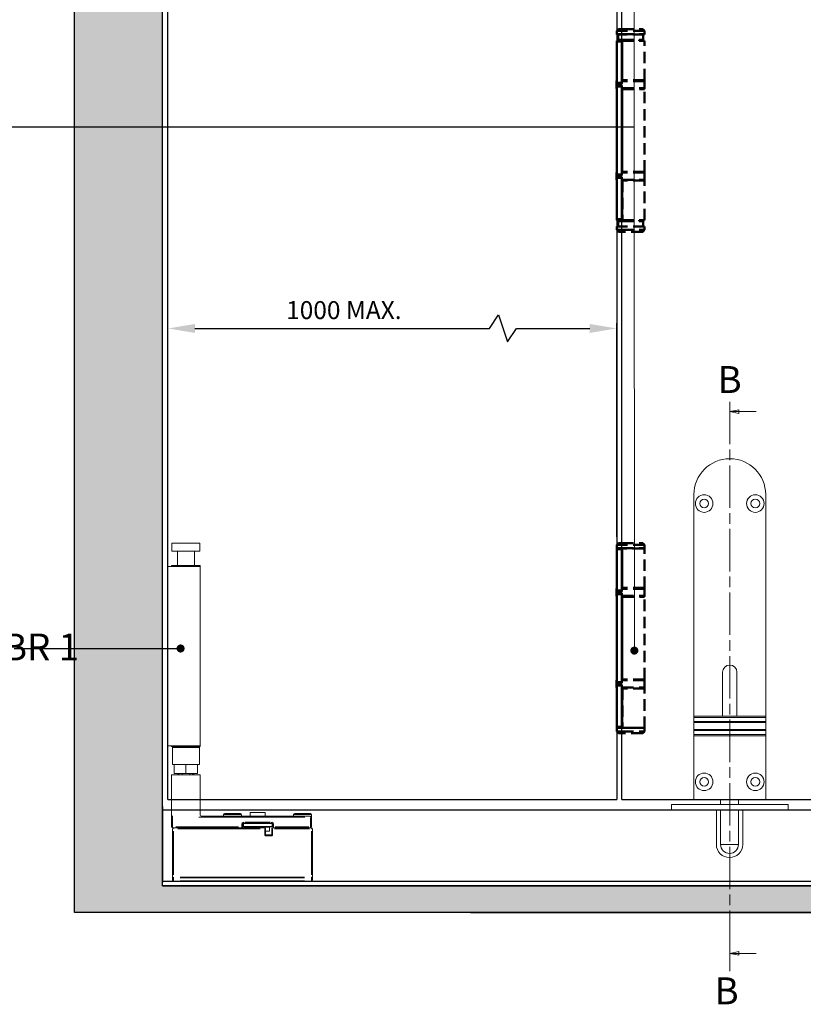
# Model space of a CAD drawing. Units: millimetres. Extents: x 7584 to 9881, y -426 to 1223.
# Drawn here: x 8010 to 8447, y 146 to 694 of the extents above; entities that cross this region are included whole.
import ezdxf

# ---------------------------------------------------------------- set-up
doc = ezdxf.new("R2010")
doc.units = ezdxf.units.MM
doc.linetypes.add('CHAIN', pattern=[0.3543, 0.2362, -0.0295, 0.0591, -0.0295])
doc.linetypes.add('HIDDEN', pattern=[9.525, 6.35, -3.175])
for name, color, linetype, lineweight in [('Dims', 7, 'Continuous', 9), ('flushbolt', 30, 'Continuous', 9), ('SF1', 1, 'Continuous', 9), ('Visible Edges(ISO)', 7, 'Continuous', 50)]:
    doc.layers.add(name, color=color, linetype=linetype, lineweight=lineweight)
for name, color, linetype in [('Door', 4, 'Continuous'), ('Hatching', 32, 'Continuous'), ('Notes', 7, 'Continuous'), ('Track', 5, 'Continuous')]:
    doc.layers.add(name, color=color, linetype=linetype)
doc.styles.add('Label Text (ISO)', font='tahoma.ttf')
doc.styles.get("Standard").update_dxf_attribs({"font": 'tahoma.ttf'})
doc.dimstyles.new('Standard$0', dxfattribs={"dimtxt": 3, "dimasz": 3, "dimexe": 3, "dimexo": 1.5, "dimgap": 1, "dimtad": 1, "dimdec": 0, "dimlfac": 2, "dimzin": 0, "dimdsep": 46, "dimtxsty": 'Standard', "dimcen": 0.09, "dimadec": 0, "dimazin": 0, "dimtfac": 1, "dimtdec": 0, "dimtofl": 0, "dimtmove": 0, "dimatfit": 3, "dimfxl": 1, "dimtolj": 1, "dimtzin": 0, "dimarcsym": 0})

# ---------------------------------------------------------------- blocks, each defined once
blk = doc.blocks.new('*D6')
at = {"layer": 'Defpoints', "color": 0, "transparency": 16777216}
for p in [(8342.58, 522.38), (8342.58, 404.69), (8092.58, 391.69)]:
    blk.add_point(p, dxfattribs=at)
at = {"layer": 'Dims', "color": 0, "lineweight": -2, "transparency": 16777216}
for p, q in [((8271.71, 522.38), (8276.71, 529.88)), ((8276.71, 529.88), (8281.71, 514.88)), ((8092.58, 393.19), (8092.58, 525.38)), ((8107.58, 522.38), (8271.71, 522.38)), ((8281.71, 514.88), (8286.71, 522.38)), ((8286.71, 522.38), (8327.58, 522.38)), ((8342.58, 406.19), (8342.58, 525.38))]:
    blk.add_line(p, q, dxfattribs=at)
at = {"layer": 'Dims', "color": 0, "transparency": 16777216}
for points in [[(8107.58, 524.88), (8107.58, 519.88), (8092.58, 522.38)], [(8327.58, 524.88), (8327.58, 519.88), (8342.58, 522.38)]]:
    blk.add_solid(points, dxfattribs=at)
at = {"layer": 'Dims', "color": 0, "transparency": 16777216, "insert": (8190.58, 532.59), "char_height": 10, "attachment_point": 5}
blk.add_mtext('\\A1;1000 MAX.', dxfattribs=at)
blk = doc.blocks.new('SFBR1 BOTTOM PIVOT STD SIDE')
at = {"layer": 'SF1'}
for p, q in [((-0.35, 188.5), (15.35, 188.5)), ((-0.35, 188.5), (-0.35, 184)), ((15.35, 188.5), (15.35, 184)), ((-0.35, 184), (15.35, 184)), ((2.8, 184), (2.8, 176)), ((12.2, 184), (12.2, 176)), ((-0.5, 175.9), (-0.5, 175.6)), ((-0.4, 176), (15.4, 176)), ((15.4, 175.9), (-0.4, 175.9)), ((15.5, 175.9), (15.5, 175.6)), ((-2.5, 158), (-2.5, 175.5)), ((15.45, 175.5), (-2.5, 175.5)), ((-0.4, 175.6), (15.4, 175.6)), ((15.45, 75.5), (15.45, 175.5)), ((-2.5, 158), (-2.5, 93)), ((-2.5, 75.5), (-2.5, 93)), ((15.45, 75.5), (-2.5, 75.5)), ((-0.5, 75.4), (-0.5, 75.1)), ((15.4, 75.4), (-0.4, 75.4)), ((-0.4, 75.1), (15.4, 75.1)), ((15.4, 75), (-0.4, 75)), ((0.5, 75), (0, 74.5)), ((15, 74.5), (0, 74.5)), ((0, 65), (0, 74.5)), ((14.5, 75), (15, 74.5)), ((15, 65), (15, 74.5)), ((15.5, 75.4), (15.5, 75.1)), ((1, 65), (0, 65)), ((1, 65), (1, 60)), ((1.01, 60), (1.01, 65)), ((7.49, 65), (1.01, 65)), ((7.49, 65), (7.49, 60)), ((7.51, 60), (7.51, 65)), ((13.99, 65), (7.51, 65)), ((13.99, 65), (13.99, 60)), ((14, 60), (14, 65)), ((15, 65), (14, 65)), ((-0.5, 40.75), (-0.5, 59.25)), ((-0.5, 59.25), (15.5, 59.25)), ((1.01, 60), (1, 60)), ((7.49, 60), (1.01, 60)), ((3, 59.25), (3, 60)), ((3.74, 60), (3.74, 59.25)), ((5.34, 59.25), (5.34, 60)), ((7.51, 60), (7.49, 60)), ((13.99, 60), (7.51, 60)), ((9.66, 60), (9.66, 59.25)), ((11.26, 59.25), (11.26, 60)), ((12, 59.25), (12, 60)), ((14, 60), (13.99, 60)), ((15.5, 40.75), (15.5, 59.25)), ((-0.5, 36.75), (-0.5, 40.75)), ((15.5, 36.75), (15.5, 40.75)), ((-0.5, 35.75), (-0.5, 30.25)), ((-0.04, 35.75), (-0.5, 35.75)), ((0, 36.25), (0, 35.79)), ((0, 30.53), (0, 35.48)), ((14.78, 35.75), (73.73, 35.75)), ((77, 36.25), (16, 36.25)), ((28.5, 37.15), (28.5, 36.25)), ((38.44, 37.15), (28.56, 37.15)), ((29.1, 37.75), (37.9, 37.75)), ((38.5, 37.15), (38.5, 36.25)), ((43.25, 36.25), (43.25, 38.25)), ((51.7, 38.25), (43.3, 38.25)), ((43.35, 38.35), (51.65, 38.35)), ((51.75, 36.25), (51.75, 38.25)), ((67.5, 37.15), (67.5, 36.25)), ((77.44, 37.15), (67.56, 37.15)), ((68.1, 37.75), (76.9, 37.75)), ((77, 35.79), (77, 36.25)), ((77, 35.48), (77, 30.53)), ((77.5, 35.75), (77.04, 35.75)), ((77.5, 37.15), (77.5, 35.75)), ((77.5, 30.25), (77.5, 35.75)), ((-0.5, 30.25), (-0.04, 30.25)), ((0, 29.75), (0, 30.21)), ((0, 29.75), (0.5, 29.75)), ((0.46, 29.25), (0, 29.25)), ((0, 29.25), (0, 2.21)), ((0.5, 29.75), (0.5, 29.29)), ((51.4, 29.75), (0.5, 29.75)), ((0.5, 3.56), (0.5, 27.9)), ((36.81, 30.25), (1.94, 30.25)), ((3.05, 29.25), (48.86, 29.25)), ((38.75, 31.77), (38.75, 30.33)), ((38.75, 29.75), (38.75, 30.21)), ((38.79, 31.85), (39.25, 31.85)), ((38.79, 30.25), (39.25, 30.25)), ((39.25, 30.25), (39.25, 31.85)), ((39.5, 32.15), (39.5, 30.55)), ((55.4, 32.15), (39.6, 32.15)), ((39.6, 30.55), (55.4, 30.55)), ((55.3, 30.35), (39.7, 30.35)), ((39.75, 32.35), (39.75, 32.81)), ((39.75, 32.35), (45.36, 32.35)), ((54.48, 32.85), (40.53, 32.85)), ((45.36, 32.35), (49.64, 32.35)), ((49.64, 32.35), (55.25, 32.35)), ((51, 30.15), (51, 29.75)), ((53.98, 30.15), (51.02, 30.15)), ((51.4, 29.29), (51.4, 29.75)), ((51.4, 29.05), (51.4, 25.45)), ((51.9, 29.25), (51.44, 29.25)), ((51.9, 25.75), (51.9, 29.25)), ((54, 27.85), (51.9, 27.85)), ((54, 30.15), (54, 27.85)), ((55.25, 32.81), (55.25, 32.35)), ((55.76, 29.25), (55.3, 29.25)), ((55.3, 29.25), (55.3, 25.75)), ((55.5, 32.15), (55.5, 30.55)), ((55.75, 31.85), (56.21, 31.85)), ((55.75, 31.85), (55.75, 30.25)), ((56.21, 30.25), (55.75, 30.25)), ((55.8, 29.75), (55.8, 29.29)), ((77.5, 29.75), (55.8, 29.75)), ((55.8, 25.45), (55.8, 29.05)), ((56.25, 30.33), (56.25, 31.77)), ((56.25, 30.21), (56.25, 29.75)), ((56.89, 29.25), (76.42, 29.25)), ((75.96, 30.25), (57.29, 30.25)), ((77, 30.21), (77, 29.75)), ((77.04, 30.25), (77.5, 30.25)), ((77.5, 29.29), (77.5, 29.75)), ((77.5, 27.9), (77.5, 3.56)), ((78, 29.25), (77.54, 29.25)), ((78, 2.21), (78, 29.25)), ((51.9, 25.75), (51.4, 25.25)), ((51.62, 25.25), (55.58, 25.25)), ((55.3, 25.75), (51.9, 25.75)), ((55.3, 25.75), (55.8, 25.25)), ((0, 2.21), (0.46, 2.21)), ((0, 2.21), (0, 0.5)), ((0.5, 2.19), (0.5, 1.87)), ((0.5, 0.23), (0.5, 1.77)), ((0.5, 0.13), (0.5, 0)), ((0.5, 0), (77.5, 0)), ((73.65, 2.21), (4.35, 2.21)), ((4.35, 1.85), (73.65, 1.85)), ((73.65, 0.15), (4.35, 0.15)), ((77.5, 1.87), (77.5, 2.19)), ((77.5, 1.77), (77.5, 0.23)), ((77.5, 0), (77.5, 0.13)), ((77.54, 2.21), (78, 2.21)), ((78, 0.5), (78, 2.21))]:
    blk.add_line(p, q, dxfattribs=at)
for centre, radius, start, end in [((-0.4, 175.9), 0.1, 90, 180), ((15.4, 175.9), 0.1, 0, 90), ((-0.4, 175.6), 0.1, 180, 270), ((15.4, 175.6), 0.1, 270, 0), ((-0.4, 75.4), 0.1, 90, 180), ((-0.4, 75.1), 0.1, 180, 270), ((15.4, 75.4), 0.1, 0, 90), ((15.4, 75.1), 0.1, 270, 0), ((0, 35.75), 0.5, 90, 180), ((16, 36.75), 0.5, 180, 270), ((29.1, 37.15), 0.6, 90, 180), ((37.9, 37.15), 0.6, 0, 90), ((43.35, 38.25), 0.1, 90, 180), ((51.65, 38.25), 0.1, 0, 90), ((68.1, 37.15), 0.6, 90, 180), ((76.9, 37.15), 0.6, 0, 90), ((77, 35.75), 0.5, 0, 90), ((0, 30.25), 0.5, 180, 270), ((0.5, 29.25), 0.5, 90, 180), ((39.75, 31.85), 1, 94.5, 175.5), ((38.75, 30.25), 0.5, 270, 0), ((39.75, 31.85), 0.5, 90, 180), ((39.7, 32.15), 0.2, 114.4804, 180), ((39.7, 30.55), 0.2, 180, 270), ((50.8, 30.15), 0.2, 0, 90), ((51.4, 29.25), 0.5, 0, 90), ((54.2, 30.15), 0.2, 90, 180), ((55.25, 31.85), 0.5, 0, 90), ((55.3, 30.55), 0.2, 270, 0), ((55.8, 29.25), 0.5, 90, 180), ((55.25, 31.85), 1, 4.5, 85.5), ((55.3, 32.15), 0.2, 0, 65.5196), ((56.25, 30.25), 0.5, 180, 270), ((77, 30.25), 0.5, 270, 0), ((77.5, 29.25), 0.5, 0, 90), ((0.5, 0.5), 0.5, 180, 270), ((77.5, 0.5), 0.5, 270, 0)]:
    blk.add_arc(centre, radius, start, end, dxfattribs=at)
for centre, major_axis, start_param, end_param in [((0.5, 2.21), (-0.5, 0), 0.07854, 1.492257), ((0.5, 0.5), (-0.5, 0), 0.07854, 1.492257), ((77.5, 2.21), (0.5, 0), 4.790929, 6.204645), ((77.5, 0.5), (0.5, 0), 4.790929, 6.204645)]:
    blk.add_ellipse(centre, major_axis=major_axis, ratio=0.707107, start_param=start_param, end_param=end_param, dxfattribs=at)
for points, knots in [([(-0.5, 36.75), (-0.5, 36.63), (-0.5, 36.51), (-0.5, 36.29), (-0.5, 36.18), (-0.5, 36.08), (-0.5, 35.99), (-0.5, 35.91), (-0.5, 35.79), (-0.5, 35.75), (-0.5, 35.75)], [-0.0010049, -0.0010049, -0.0010049, -0.0010049, 0.1020741, 0.1020741, 0.2051531, 0.2051531, 0.2051531, 0.3082322, 0.3082322, 0.4113112, 0.4113112, 0.4113112, 0.4113112]), ([(-0.04, 36.25), (-0.1, 36.26), (-0.15, 36.27), (-0.26, 36.33), (-0.32, 36.37), (-0.36, 36.42), (-0.41, 36.46), (-0.44, 36.52), (-0.48, 36.62), (-0.49, 36.67), (-0.5, 36.71)], [-0.3906954, -0.3906954, -0.3906954, -0.3906954, -0.3082322, -0.3082322, -0.2051531, -0.2051531, -0.2051531, -0.1020741, -0.1020741, -0.0196109, -0.0196109, -0.0196109, -0.0196109])]:
    blk.add_open_spline(points, degree=3, knots=knots, dxfattribs=at)
blk = doc.blocks.new('A$C17687502')
at = {"color": 40}
for p, q in [((0, 751), (40, 751)), ((0, 715.5), (0, 751)), ((40, 751), (40, 715.5)), ((0, 715.5), (0, 714.76)), ((40, 715.5), (0, 715.5)), ((0, 712.5), (0, 714.76)), ((40, 714.76), (0, 714.76)), ((40, 714.76), (40, 715.5)), ((40, 714.76), (40, 712.5)), ((0, 712.5), (0, 712)), ((40, 712.5), (0, 712.5)), ((0, 708), (0, 712)), ((0, 712), (40, 712)), ((40, 712), (40, 712.5)), ((40, 712), (40, 708)), ((0, 708), (0, 707.5)), ((40, 708), (0, 708)), ((0, 705.24), (0, 707.5)), ((0, 707.5), (40, 707.5)), ((40, 705.24), (0, 705.24)), ((0, 705.24), (0, 704.5)), ((0, 581), (0, 704.5)), ((40, 704.5), (0, 704.5)), ((16, 680), (16, 704.5)), ((24, 704.5), (24, 680)), ((40, 707.5), (40, 708)), ((40, 707.5), (40, 705.24)), ((40, 704.5), (40, 705.24)), ((40, 704.5), (40, 581))]:
    blk.add_line(p, q, dxfattribs=at)
for centre, radius in [((5.75, 741.1), 4.9), ((5.75, 741.1), 2.45), ((34.25, 741.1), 4.9), ((34.25, 741.1), 2.45), ((5.75, 586), 4.9), ((5.75, 586), 2.45), ((34.25, 586), 4.9), ((34.25, 586), 2.45)]:
    blk.add_circle(centre, radius, dxfattribs=at)
for centre, radius in [((20, 680), 4), ((20, 581), 20)]:
    blk.add_arc(centre, radius, 180, 0, dxfattribs=at)
at = {"layer": 'flushbolt'}
for p, q in [((12.51, 756.75), (12.51, 776)), ((14.86, 756.75), (14.86, 776)), ((14.92, 776), (24.8, 776)), ((24.86, 756.75), (24.86, 776)), ((27.21, 756.75), (27.21, 776)), ((-12.5, 756.75), (0, 756.75)), ((-12.5, 756.75), (-12.5, 753.75)), ((0, 753.75), (-12.5, 753.75)), ((40, 756.75), (0, 756.75)), ((0, 753.75), (40, 753.75)), ((14.86, 751), (14.86, 753.75)), ((24.86, 751), (24.86, 753.75)), ((40, 756.75), (52.5, 756.75)), ((52.5, 753.75), (40, 753.75)), ((52.5, 756.75), (52.5, 753.75))]:
    blk.add_line(p, q, dxfattribs=at)
at = {"layer": 'flushbolt', "color": 40}
blk.add_line((14.86, 776), (24.86, 776), dxfattribs=at)
at = {"layer": 'flushbolt'}
for radius in [7.35, 5]:
    blk.add_arc((19.86, 776), radius, 0, 180, dxfattribs=at)
at = {"layer": 'flushbolt', "color": 40}
blk.add_arc((19.86, 776), 5, 0, 180, dxfattribs=at)
blk = doc.blocks.new('SF7 OFFSET STD HINGE FRONT')
at = {"color": 212}
for p, q in [((1, 59), (0, 58)), ((0, 58), (0, 56.1)), ((3, 58), (0, 58)), ((0.1, 56), (0, 56.1)), ((0, 56.1), (3, 56.1)), ((3, 56), (0.1, 56)), ((0.75, 56), (0.75, 53)), ((1, 59), (3, 59)), ((0, 52), (0, 52.5)), ((2.8, 52.5), (0, 52.5)), ((0, 52), (2.8, 52)), ((0, 52), (0, 29)), ((3, 53), (0.75, 53)), ((2.8, 52.5), (2.8, 52)), ((3, 52.5), (2.8, 52.5)), ((2.8, 29), (2.8, 52)), ((3, 30.5), (3, 53)), ((0, 30), (-0.05, 30)), ((-0.05, 26), (-0.05, 30)), ((2.8, 29), (0, 29)), ((0, 28.5), (0, 29)), ((0, 28.5), (2.8, 28.5)), ((0, 27), (0, 27.5)), ((2.8, 27.5), (0, 27.5)), ((3, 30.5), (2.8, 30.5)), ((3, 30), (2.8, 30)), ((2.8, 29), (2.8, 28.5)), ((2.8, 27.5), (2.8, 27)), ((-0.05, 26), (0, 26)), ((0, 27), (2.8, 27)), ((0, -22), (0, 27)), ((2.8, -22), (2.8, 27)), ((3, 26), (2.8, 26)), ((3, 25.5), (2.8, 25.5)), ((3, -20.5), (3, 25.5)), ((0, -21), (-0.05, -21)), ((-0.05, -25), (-0.05, -21)), ((3, -20.5), (2.8, -20.5)), ((3, -21), (2.8, -21)), ((-0.05, -25), (0, -25)), ((2.8, -22), (0, -22)), ((0, -22.5), (0, -22)), ((0, -22.5), (2.8, -22.5)), ((0, -24), (0, -23.5)), ((2.8, -23.5), (0, -23.5)), ((0, -24), (0, -47)), ((0, -24), (2.8, -24)), ((2.8, -22), (2.8, -22.5)), ((2.8, -23.5), (2.8, -24)), ((2.8, -24), (2.8, -47)), ((3, -25), (2.8, -25)), ((3, -25.5), (2.8, -25.5)), ((3, -48), (3, -25.5)), ((2.8, -47), (0, -47)), ((0, -47.5), (0, -47)), ((0, -47.5), (2.8, -47.5)), ((0.75, -48), (0.75, -51)), ((0.75, -48), (3, -48)), ((2.8, -47), (2.8, -47.5)), ((3, -47.5), (2.8, -47.5)), ((0, -51), (0, -53)), ((3, -51), (0, -51)), ((0, -51), (0, -53)), ((1, -54), (0, -53)), ((0, -53), (3, -53)), ((3, -54), (1, -54)), ((0, -231), (0, -230.5)), ((2.8, -230.5), (0, -230.5)), ((1.01, -227.5), (0.01, -228.5)), ((0.01, -228.5), (0.01, -230.4)), ((3, -228.5), (0.01, -228.5)), ((0.11, -230.5), (0.01, -230.4)), ((3, -230.4), (0.01, -230.4)), ((3, -227.5), (1.01, -227.5)), ((2.8, -230.5), (2.8, -231)), ((3, -230.5), (2.8, -230.5)), ((0, -231), (2.8, -231)), ((0, -231), (0, -254)), ((2.8, -254), (2.8, -231)), ((3, -232.5), (2.8, -232.5)), ((3, -252.5), (3, -232.5)), ((0, -253), (-0.05, -253)), ((-0.05, -257), (-0.05, -253)), ((-0.05, -257), (0, -257)), ((2.8, -254), (0, -254)), ((0, -254.5), (0, -254)), ((0, -254.5), (2.8, -254.5)), ((0, -256), (0, -255.5)), ((2.8, -255.5), (0, -255.5)), ((0, -256), (2.8, -256)), ((0, -305), (0, -256)), ((3, -252.5), (2.8, -252.5)), ((3, -253), (2.8, -253)), ((2.8, -254), (2.8, -254.5)), ((2.8, -255.5), (2.8, -256)), ((2.8, -305), (2.8, -256)), ((3, -257), (2.8, -257)), ((3, -257.5), (2.8, -257.5)), ((3, -303.5), (3, -257.5)), ((0, -304), (-0.05, -304)), ((-0.05, -308), (-0.05, -304)), ((2.8, -305), (0, -305)), ((0, -305.5), (0, -305)), ((0, -305.5), (2.8, -305.5)), ((0, -307), (0, -306.5)), ((2.8, -306.5), (0, -306.5)), ((0, -307), (0, -330)), ((0, -307), (2.8, -307)), ((3, -303.5), (2.8, -303.5)), ((3, -304), (2.8, -304)), ((2.8, -305), (2.8, -305.5)), ((2.8, -306.5), (2.8, -307)), ((2.8, -307), (2.8, -330)), ((-0.05, -308), (0, -308)), ((3, -308), (2.8, -308)), ((3, -308.5), (2.8, -308.5)), ((3, -330.5), (3, -308.5)), ((2.8, -330), (0, -330)), ((0, -330.5), (0, -330)), ((0, -330.5), (0, -332.5)), ((0, -330.5), (2.8, -330.5)), ((1, -333.5), (0, -332.5)), ((3, -332.5), (0, -332.5)), ((3, -333.5), (1, -333.5)), ((2.8, -330), (2.8, -330.5)), ((3, -330.5), (2.8, -330.5))]:
    blk.add_line(p, q, dxfattribs=at)
at = {"color": 212, "linetype": 'HIDDEN'}
for p, q in [((3, 59), (14.5, 59)), ((15.5, 58), (3, 58)), ((3, 56.1), (15.5, 56.1)), ((15.4, 56), (3, 56)), ((14.5, 59), (15.5, 58)), ((14.75, 56), (14.75, 53)), ((15.4, 56), (15.5, 56.1)), ((15.5, 58), (15.5, 56.1)), ((3, 53), (14.75, 53)), ((3, 52.5), (15.5, 52.5)), ((3.13, 30.5), (3.13, 52.5)), ((12.5, 52.5), (12.5, 53)), ((15.5, 30.5), (15.5, 52.5)), ((3, 30.5), (3.13, 30.5)), ((15.55, 30), (3, 30)), ((15.5, 30.5), (3.13, 30.5)), ((15.55, 26), (15.55, 30)), ((3, 26), (15.55, 26)), ((3.12, 25.5), (3, 25.5)), ((3.12, -20.5), (3.12, 25.5)), ((3.12, 25.5), (15.5, 25.5)), ((15.5, -20.5), (15.5, 25.5)), ((3, -20.5), (3.12, -20.5)), ((15.55, -21), (3, -21)), ((15.5, -20.5), (3.12, -20.5)), ((15.55, -25), (15.55, -21)), ((3, -25), (15.55, -25)), ((3.26, -25.5), (3, -25.5)), ((15.5, -25.5), (3.26, -25.5)), ((3.26, -25.5), (3.26, -47.5)), ((15.5, -47.5), (15.5, -25.5)), ((3, -47.5), (15.5, -47.5)), ((3, -48), (14.75, -48)), ((12.5, -48), (12.5, -47.5)), ((14.75, -48), (14.75, -51)), ((15.5, -51), (3, -51)), ((3, -53), (15.5, -53)), ((14.5, -54), (3, -54)), ((14.5, -54), (15.5, -53)), ((15.5, -51), (15.5, -53)), ((3, -227.5), (14.51, -227.5)), ((15.51, -228.5), (3, -228.5)), ((3, -230.4), (15.51, -230.4)), ((15.12, -230.5), (3, -230.5)), ((3.13, -252.5), (3.13, -230.5)), ((14.51, -227.5), (15.51, -228.5)), ((15.12, -230.5), (15.5, -230.5)), ((15.41, -230.5), (15.51, -230.4)), ((15.5, -252.5), (15.5, -230.5)), ((15.51, -228.5), (15.51, -230.4)), ((3.13, -232.5), (3, -232.5)), ((3, -252.5), (3.13, -252.5)), ((15.55, -253), (3, -253)), ((3, -257), (15.55, -257)), ((3.12, -257.5), (3, -257.5)), ((3.12, -303.5), (3.12, -257.5)), ((3.12, -257.5), (15.5, -257.5)), ((15.5, -252.5), (3.13, -252.5)), ((15.5, -303.5), (15.5, -257.5)), ((15.55, -257), (15.55, -253)), ((3, -303.5), (3.12, -303.5)), ((15.55, -304), (3, -304)), ((15.5, -303.5), (3.12, -303.5)), ((15.55, -308), (15.55, -304)), ((3, -308), (15.55, -308)), ((3.26, -308.5), (3, -308.5)), ((15.5, -308.5), (3.26, -308.5)), ((3.26, -308.5), (3.26, -330.5)), ((15.5, -330.5), (15.5, -308.5)), ((15.5, -330.5), (3, -330.5)), ((3, -332.5), (15.5, -332.5)), ((14.5, -333.5), (3, -333.5)), ((3.26, -330.5), (15.5, -330.5)), ((14.5, -333.5), (15.5, -332.5)), ((15.5, -330.5), (15.5, -332.5))]:
    blk.add_line(p, q, dxfattribs=at)
at = {"color": 212}
for centre, start, end in [((0.45, 30), 154.1581, 180), ((0.45, 26), 180, 205.8419), ((0.45, -21), 154.1581, 180), ((0.45, -25), 180, 205.8419), ((0.45, -253), 154.1581, 180), ((0.45, -257), 180, 205.8419), ((0.45, -304), 154.1581, 180), ((0.45, -308), 180, 205.8419)]:
    blk.add_arc(centre, 0.5, start, end, dxfattribs=at)
at = {"color": 212, "linetype": 'HIDDEN'}
for centre, start, end in [((15.05, 30), 0, 90), ((15.05, 26), 270, 0), ((15.05, -21), 0, 90), ((15.05, -25), 270, 0), ((15.05, -253), 0, 90), ((15.05, -257), 270, 0), ((15.05, -304), 0, 90), ((15.05, -308), 270, 0)]:
    blk.add_arc(centre, 0.5, start, end, dxfattribs=at)
at = {"color": 212}
for points in [[(1.91, 53), (1.93, 53), (1.95, 53), (1.97, 53)], [(3, 52.94), (2.69, 52.98), (2.33, 53), (1.97, 53)], [(1.91, -48), (1.93, -48), (1.95, -48), (1.97, -48)], [(1.97, -48), (2.33, -48), (2.69, -47.98), (3, -47.94)]]:
    blk.add_open_spline(points, degree=3, dxfattribs=at)

msp = doc.modelspace()

# ---------------------------------------------------------------- hatches: boundary and pattern name
at = {"layer": 'Hatching'}
h = msp.add_hatch(dxfattribs=at)
h.set_pattern_fill('GOST_WOOD', color=256, scale=2, style=0)
h.set_pattern_definition([(90, (-348.81, -3e-13), (12, -7e-16), [20, -4]), (90, (-344.81, -4), (12, -7e-16), [12, -3, 6, -3]), (90, (-340.81, -10), (12, -7e-16), [20, -4])])
h.paths.add_polyline_path([(8040.57, 1064.56), (8040.57, 196.76), (9404.7, 196.76), (9404.7, 1064.56)])
h.paths.add_polyline_path([(8089.58, 1042.76), (9362.98, 1042.76), (9362.98, 211.76), (8089.58, 211.76)], flags=16)

# ---------------------------------------------------------------- linework, layer by layer
at = {"layer": 'Dims'}
for q in [(8352.44, 908.93), (8352.42, 342.8)]:
    msp.add_line((8352.33, 634.69), q, dxfattribs=at)
at = {"layer": 'Dims', "color": 7, "linetype": 'CHAIN', "lineweight": 0, "ltscale": 100}
msp.add_line((8405.58, 481.45), (8405.58, 183.93), dxfattribs=at)
at = {"layer": 'Dims', "color": 7, "linetype": 'Continuous', "lineweight": 0}
for p, q in [((8410.58, 477), (8405.58, 476)), ((8410.58, 476), (8405.58, 476)), ((8405.58, 476), (8410.58, 475)), ((8420.25, 476), (8410.58, 476)), ((8405.58, 183.93), (8405.58, 164.09)), ((8410.58, 175.01), (8405.58, 174.01)), ((8410.58, 174.01), (8405.58, 174.01)), ((8405.58, 174.01), (8410.58, 173.01)), ((8410.58, 173.01), (8410.58, 175.01)), ((8420.25, 174.01), (8410.58, 174.01))]:
    msp.add_line(p, q, dxfattribs=at)
at = {"layer": 'Dims', "color": 7, "linetype": 'Continuous', "lineweight": 0, "flags": 128}
for points in [[(8410.58, 477), (8405.58, 476), (8410.58, 475), (8410.58, 477)], [(8410.58, 175.01), (8405.58, 174.01), (8410.58, 173.01), (8410.58, 175.01)]]:
    msp.add_lwpolyline(points, dxfattribs=at)
at = {"layer": 'Dims', "color": 7, "lineweight": 0}
for points in [[(8410.58, 477), (8405.58, 476), (8410.58, 475), (8410.58, 477)], [(8410.58, 175.01), (8405.58, 174.01), (8410.58, 173.01), (8410.58, 175.01)]]:
    msp.add_solid(points, dxfattribs=at)
at = {"layer": 'Door'}
for p, q in [((8092.58, 259.76), (8092.58, 1005.76)), ((8342.58, 1005.76), (8342.58, 259.76)), ((8345.38, 259.76), (8345.38, 1005.76)), ((8092.58, 259.76), (8342.58, 259.76)), ((8345.38, 259.76), (8598.38, 259.76))]:
    msp.add_line(p, q, dxfattribs=at)
at = {"layer": 'Hatching'}
msp.add_line((8261.14, 196.76), (8872.94, 196.76), dxfattribs=at)
for points in [[(8040.57, 1064.56), (9404.7, 1064.56), (9404.7, 196.76), (8040.57, 196.76)], [(9362.98, 211.76), (8089.58, 211.76), (8089.58, 1042.76), (9362.98, 1042.76)]]:
    msp.add_lwpolyline(points, close=True, dxfattribs=at)
at = {"layer": 'Notes'}
for p, q in [((7989.41, 634.83), (8352.33, 634.69)), ((8006.82, 343.95), (8099.6, 343.97))]:
    msp.add_line(p, q, dxfattribs=at)
at = {"layer": 'Notes', "color": 0, "linetype": 'ByBlock', "const_width": 2.25}
for points in [[(8100.73, 343.97, -1), (8098.48, 343.97, -1)], [(8351.29, 342.8, 1), (8353.54, 342.8, 1)]]:
    msp.add_lwpolyline(points, format="xyb", close=True, dxfattribs=at)
at = {"layer": 'Track'}
for p, q in [((8089.58, 255.94), (8089.58, 213.69)), ((8089.58, 254.01), (9362.98, 254.01)), ((8089.58, 214.26), (9362.98, 214.26)), ((8089.58, 211.76), (9362.98, 211.76))]:
    msp.add_line(p, q, dxfattribs=at)

# ---------------------------------------------------------------- block references
at = {"layer": 'SF1', "xscale": -1, "rotation": 180}
msp.add_blockref('A$C17687502', (8385.58, 1010.76), dxfattribs=at)
at = {"layer": 'SF1'}
msp.add_blockref('SFBR1 BOTTOM PIVOT STD SIDE', (8095.08, 214.26), dxfattribs=at)
at = {"layer": 'Visible Edges(ISO)'}
msp.add_blockref('SF7 OFFSET STD HINGE FRONT', (8342.58, 630.26), dxfattribs=at)

# ---------------------------------------------------------------- texts
at = {"layer": 'Dims', "color": 7, "style": 'Label Text (ISO)'}
for p in [(8398.75, 486.39), (8397.08, 145.63)]:
    msp.add_text('B', height=15, dxfattribs=at).set_placement(p)
at = {"layer": 'Notes', "insert": (8043.02, 352.28), "char_height": 15, "width": 111.8779, "attachment_point": 3}
msp.add_mtext('{\\fArial|b0|i0|c0|p34;SFBR 1}', dxfattribs=at)

# ---------------------------------------------------------------- dimensions: what is measured, and where the dimension line sits
at = {"layer": 'Dims'}
dim = msp.add_linear_dim(base=(8342.58, 522.38), p1=(8092.58, 391.69), p2=(8342.58, 404.69), text='1000 MAX.', dimstyle='Standard$0', override={"dimtxt": 10, "dimasz": 15, "dimgap": 5, "dimlfac": 1}, dxfattribs=at)
dim.commit()
dim.dimension.update_dxf_attribs({"geometry": '*D6', "text_midpoint": (8190.58, 522.38), "dimtype": 160})

doc.saveas('drawing.dxf')
